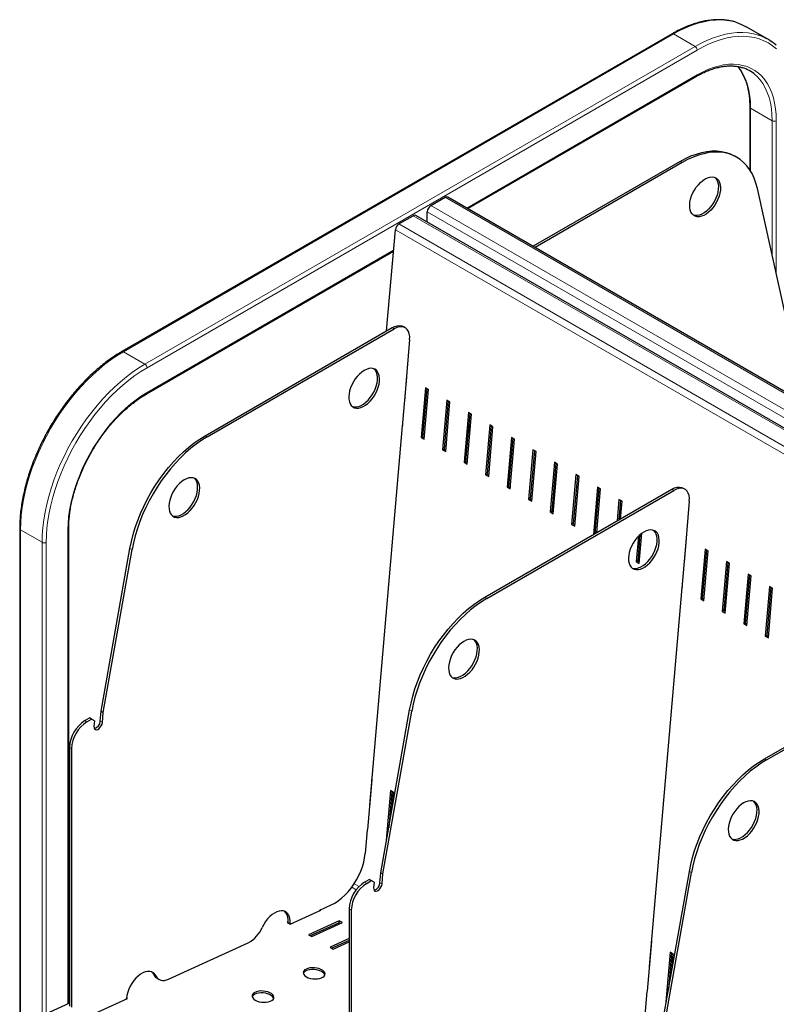
# Model space of a CAD drawing. Units: millimetres. Extents: x 0 to 210, y 0 to 297.
# Drawn here: x 126 to 152, y 138 to 172 of the extents above; entities that cross this region are included whole.
import ezdxf

# ---------------------------------------------------------------- set-up
doc = ezdxf.new("R2010")
doc.units = ezdxf.units.MM

msp = doc.modelspace()

# ---------------------------------------------------------------- linework, layer by layer
at = {"color": 7, "linetype": 'Continuous', "lineweight": 25}
for p, q in [((148.44176, 171.2837), (129.52665, 160.36424)), ((151.73401, 171.09767), (150.99155, 171.52629)), ((141.41179, 165.27985), (149.28421, 169.82451)), ((151.11412, 168.76763), (151.11412, 166.6127)), ((148.71935, 166.89958), (143.66269, 163.98043)), ((148.79007, 166.85876), (143.7334, 163.93961)), ((150.66491, 167.04442), (150.5942, 167.08524)), ((152.36669, 161.51566), (151.37552, 165.96922)), ((140.15196, 165.38266), (140.64158, 165.66531)), ((170.94549, 148.2304), (140.72907, 165.67397)), ((140.02821, 164.80993), (140.02821, 165.16833)), ((139.05317, 164.74834), (139.54279, 165.03099)), ((169.8467, 147.59609), (139.63028, 165.03965)), ((138.62965, 161.07492), (138.9301, 164.54934)), ((130.3691, 158.90505), (138.8662, 163.81031)), ((132.3896, 157.47262), (138.82208, 161.18601)), ((132.46032, 157.4318), (138.89279, 161.14519)), ((139.26776, 161.18232), (139.19705, 161.22314)), ((139.42021, 160.77324), (139.23787, 158.66457)), ((139.17978, 157.77826), (139.32761, 159.48774)), ((139.32761, 159.48774), (139.30993, 159.49794)), ((139.96118, 159.12199), (139.81335, 157.41251)), ((140.00943, 159.09413), (139.8661, 157.43656)), ((139.91942, 157.35128), (140.06724, 159.06075)), ((140.06724, 159.06075), (139.96118, 159.12199)), ((139.26377, 158.74944), (139.24444, 158.74063)), ((139.25719, 158.67338), (139.23787, 158.66457)), ((140.70081, 158.695), (140.55299, 156.98553)), ((140.74907, 158.66715), (140.60573, 157.00958)), ((140.65905, 156.9243), (140.80688, 158.63377)), ((140.80688, 158.63377), (140.70081, 158.695)), ((141.44044, 158.26802), (141.29262, 156.55855)), ((141.4887, 158.24017), (141.34536, 156.5826)), ((141.39869, 156.49732), (141.54651, 158.20679)), ((141.54651, 158.20679), (141.44044, 158.26802)), ((139.16395, 157.80984), (138.03678, 144.7751)), ((139.16211, 157.78847), (139.17978, 157.77826)), ((139.18328, 157.81865), (139.16395, 157.80984)), ((141.4863, 157.51045), (141.45435, 157.84297)), ((142.18008, 157.84104), (142.03225, 156.13157)), ((142.22833, 157.81319), (142.085, 156.15561)), ((142.13832, 156.07034), (142.28614, 157.77981)), ((142.28614, 157.77981), (142.18008, 157.84104)), ((139.8661, 157.43656), (139.81335, 157.41251)), ((139.81335, 157.41251), (139.91942, 157.35128)), ((139.8661, 157.43656), (139.92391, 157.40318)), ((142.91971, 157.41406), (142.77189, 155.70459)), ((142.96797, 157.3862), (142.82463, 155.72863)), ((143.02578, 157.35283), (142.91971, 157.41406)), ((142.87795, 155.64336), (143.02578, 157.35283)), ((140.60573, 157.00958), (140.55299, 156.98553)), ((140.55299, 156.98553), (140.65905, 156.9243)), ((140.60573, 157.00958), (140.66354, 156.9762)), ((143.65935, 156.98708), (143.51152, 155.27761)), ((143.7076, 156.95922), (143.56426, 155.30165)), ((143.61759, 155.21637), (143.76541, 156.92585)), ((143.76541, 156.92585), (143.65935, 156.98708)), ((141.34536, 156.5826), (141.29262, 156.55855)), ((141.29262, 156.55855), (141.39869, 156.49732)), ((141.34536, 156.5826), (141.40317, 156.54922)), ((144.39898, 156.5601), (144.25115, 154.85062)), ((144.44723, 156.53224), (144.3039, 154.87467)), ((144.35722, 154.78939), (144.50505, 156.49887)), ((144.50505, 156.49887), (144.39898, 156.5601)), ((142.085, 156.15561), (142.03225, 156.13157)), ((142.03225, 156.13157), (142.13832, 156.07034)), ((142.085, 156.15561), (142.14281, 156.12224)), ((145.13861, 156.13312), (144.99079, 154.42364)), ((145.18687, 156.10526), (145.04353, 154.44769)), ((145.09685, 154.36241), (145.24468, 156.07188)), ((145.24468, 156.07188), (145.13861, 156.13312)), ((142.82463, 155.72863), (142.77189, 155.70459)), ((142.77189, 155.70459), (142.87795, 155.64336)), ((142.82463, 155.72863), (142.88244, 155.69526)), ((145.87825, 155.70613), (145.73718, 154.07486)), ((145.9265, 155.67828), (145.79051, 154.10565)), ((145.98431, 155.6449), (145.87825, 155.70613)), ((142.00626, 151.92104), (148.43873, 155.63443)), ((142.07697, 151.88022), (148.50944, 155.59361)), ((145.8544, 154.14253), (145.98431, 155.6449)), ((148.88441, 155.63074), (148.8137, 155.67156)), ((143.56426, 155.30165), (143.51152, 155.27761)), ((143.51152, 155.27761), (143.61759, 155.21637)), ((143.56426, 155.30165), (143.62207, 155.26828)), ((146.61788, 155.27915), (146.55454, 154.54671)), ((146.66614, 155.2513), (146.60787, 154.5775)), ((146.72395, 155.21792), (146.61788, 155.27915)), ((146.67176, 154.61438), (146.72395, 155.21792)), ((149.03687, 155.22167), (148.85452, 153.113)), ((144.3039, 154.87467), (144.25115, 154.85062)), ((144.25115, 154.85062), (144.35722, 154.78939)), ((144.3039, 154.87467), (144.36171, 154.8413)), ((145.04353, 154.44769), (144.99079, 154.42364)), ((144.99079, 154.42364), (145.09685, 154.36241)), ((145.04353, 154.44769), (145.10134, 154.41431)), ((126.01182, 154.27638), (126.01182, 126.61052)), ((127.69675, 137.95276), (127.69675, 154.27638)), ((147.28505, 154.01419), (147.20969, 153.1427)), ((147.34023, 154.0664), (147.26243, 153.16674)), ((147.31576, 153.08147), (147.40545, 154.11869)), ((148.79502, 152.2275), (148.94285, 153.93698)), ((148.94285, 153.93698), (148.92658, 153.94637)), ((128.81298, 148.00004), (129.80415, 153.59798)), ((128.88369, 147.95922), (129.87487, 153.55716)), ((149.57642, 153.57123), (149.42859, 151.86175)), ((149.62467, 153.54337), (149.48133, 151.8858)), ((149.53466, 151.80052), (149.68248, 153.51)), ((149.68248, 153.51), (149.57642, 153.57123)), ((147.26243, 153.16674), (147.20969, 153.1427)), ((147.20969, 153.1427), (147.31576, 153.08147)), ((147.26243, 153.16674), (147.32024, 153.13337)), ((148.8723, 153.1211), (148.85452, 153.113)), ((148.87887, 153.19716), (148.8611, 153.18906)), ((150.31605, 153.14425), (150.16822, 151.43477)), ((150.3643, 153.11639), (150.22097, 151.45882)), ((150.27429, 151.37354), (150.42212, 153.08301)), ((150.42212, 153.08301), (150.31605, 153.14425)), ((151.05568, 152.71726), (150.90786, 151.00779)), ((151.10394, 152.68941), (150.9606, 151.03184)), ((151.01392, 150.94656), (151.16175, 152.65603)), ((151.16175, 152.65603), (151.05568, 152.71726)), ((151.79532, 152.29028), (151.64749, 150.58081)), ((151.90138, 152.22905), (151.79532, 152.29028)), ((148.78061, 152.25826), (147.65344, 139.22353)), ((148.77876, 152.23689), (148.79502, 152.2275)), ((148.79838, 152.26637), (148.78061, 152.25826)), ((151.84357, 152.26243), (151.70023, 150.60485)), ((151.75356, 150.51958), (151.90138, 152.22905)), ((149.48133, 151.8858), (149.42859, 151.86175)), ((149.42859, 151.86175), (149.53466, 151.80052)), ((149.48133, 151.8858), (149.53914, 151.85243)), ((150.22097, 151.45882), (150.16822, 151.43477)), ((150.16822, 151.43477), (150.27429, 151.37354)), ((150.22097, 151.45882), (150.27878, 151.42544)), ((150.9606, 151.03184), (150.90786, 151.00779)), ((150.90786, 151.00779), (151.01392, 150.94656)), ((150.9606, 151.03184), (151.01841, 150.99846)), ((151.70023, 150.60485), (151.64749, 150.58081)), ((151.70023, 150.60485), (151.75805, 150.57148)), ((151.64749, 150.58081), (151.75356, 150.51958)), ((151.62291, 146.36947), (158.05538, 150.08286)), ((151.69362, 146.32865), (158.12609, 150.04204)), ((128.78342, 147.65815), (128.81298, 148.00004)), ((128.81298, 148.00004), (128.88369, 147.95922)), ((128.85413, 147.61733), (128.88369, 147.95922)), ((138.42963, 142.44846), (139.42081, 148.04641)), ((138.50035, 142.40764), (139.49152, 148.00559)), ((128.25549, 147.67821), (128.41541, 147.77052)), ((128.3262, 147.63739), (128.48612, 147.7297)), ((128.48612, 147.7297), (128.41541, 147.77052)), ((128.58209, 147.67428), (128.48612, 147.7297)), ((128.58209, 147.67428), (128.5658, 147.48587)), ((127.72516, 146.75965), (127.72516, 137.86575)), ((127.79587, 146.71883), (127.79587, 137.82492)), ((137.9824, 143.93153), (138.13022, 145.641)), ((138.13022, 145.641), (138.11255, 145.65121)), ((138.76379, 145.27525), (138.61597, 143.56578)), ((138.81205, 145.24739), (138.70401, 143.99809)), ((138.86986, 145.21402), (138.76379, 145.27525)), ((138.82265, 144.66815), (138.86986, 145.21402)), ((138.06268, 144.85997), (138.04336, 144.85116)), ((138.05611, 144.78391), (138.03678, 144.7751)), ((138.75387, 144.27969), (138.72702, 144.26419)), ((137.96287, 143.92037), (137.89265, 143.10837)), ((137.96472, 143.94174), (137.9824, 143.93153)), ((138.62848, 143.57148), (138.61597, 143.56578)), ((138.61597, 143.56578), (138.6264, 143.55976)), ((148.04629, 136.89689), (149.03746, 142.49483)), ((137.87215, 142.12663), (138.03206, 142.21895)), ((137.94286, 142.08581), (138.10277, 142.17813)), ((138.10277, 142.17813), (138.03206, 142.21895)), ((138.19875, 142.1227), (138.10277, 142.17813)), ((138.40007, 142.10657), (138.42963, 142.44846)), ((138.42963, 142.44846), (138.50035, 142.40764)), ((138.47078, 142.06575), (138.50035, 142.40764)), ((148.117, 136.85607), (149.10817, 142.45401)), ((138.19875, 142.1227), (138.18245, 141.9343)), ((135.31173, 140.68186), (136.36658, 141.16278)), ((136.32796, 141.14517), (136.32961, 141.16419)), ((136.32961, 141.16419), (136.72694, 141.34534)), ((136.36658, 141.16278), (136.3489, 141.17298)), ((137.34182, 141.20807), (137.34182, 132.31417)), ((137.41253, 141.16725), (137.41253, 132.27335)), ((137.00015, 140.79703), (135.9453, 140.3161)), ((136.9946, 140.73292), (137.00015, 140.79703)), ((137.10621, 140.7358), (137.00015, 140.79703)), ((135.24062, 140.75902), (135.20566, 140.74309)), ((135.20566, 140.74309), (135.31173, 140.68186)), ((135.23921, 140.74012), (135.23786, 140.7245)), ((135.30992, 140.6993), (135.30857, 140.68368)), ((136.9946, 140.73292), (136.0049, 140.2817)), ((136.05136, 140.25487), (137.10621, 140.7358)), ((137.04107, 140.7061), (136.9946, 140.73292)), ((135.9453, 140.3161), (136.05136, 140.25487)), ((137.34182, 140.18861), (136.68493, 139.88912)), ((137.34182, 140.12703), (136.74453, 139.85472)), ((131.12501, 138.79132), (133.86897, 140.04234)), ((136.68493, 139.88912), (136.791, 139.82789)), ((136.791, 139.82789), (137.34182, 140.07902)), ((147.59764, 138.38077), (147.74546, 140.09024)), ((147.72495, 139.85307), (147.70869, 139.86246)), ((147.74546, 140.09024), (147.7292, 140.09963)), ((148.37903, 139.72449), (148.2312, 138.01502)), ((148.42728, 139.69664), (148.31776, 138.43013)), ((148.48509, 139.66326), (148.37903, 139.72449)), ((148.46459, 139.42609), (148.40677, 139.45947)), ((148.4364, 139.10019), (148.48509, 139.66326)), ((147.67121, 139.23163), (147.65344, 139.22353)), ((147.67779, 139.30769), (147.66001, 139.29958)), ((130.73476, 138.82366), (130.80547, 138.78284)), ((128.66618, 137.65203), (129.72102, 138.13296)), ((129.68241, 138.11535), (129.68406, 138.13437)), ((129.72102, 138.13296), (129.6859, 138.15323)), ((147.57952, 138.36879), (147.50931, 137.55679)), ((147.58137, 138.39016), (147.59764, 138.38077)), ((127.72516, 137.96571), (127.02099, 137.64467)), ((148.24541, 138.0215), (148.2312, 138.01502)), ((148.2312, 138.01502), (148.24305, 138.00818))]:
    msp.add_line(p, q, dxfattribs=at)
at = {"color": 8, "linetype": 'Continuous', "lineweight": 18}
for p, q in [((129.57665, 160.35929), (148.49175, 171.27874)), ((148.49175, 171.27874), (149.23422, 170.85013)), ((130.31911, 159.93067), (149.23422, 170.85013)), ((130.38982, 159.8082), (149.30493, 170.72766)), ((141.38249, 165.29676), (149.30493, 169.87029)), ((151.88587, 168.29819), (151.1434, 168.72681)), ((151.1434, 168.72681), (151.1434, 166.5663)), ((151.88587, 168.29819), (151.88587, 163.6761)), ((152.02729, 168.29819), (152.02729, 163.04067)), ((148.79007, 166.85876), (148.71935, 166.89958)), ((170.89424, 148.20082), (140.64158, 165.66531)), ((170.15711, 147.77529), (140.02821, 165.16833)), ((140.15196, 165.38266), (170.40462, 147.91817)), ((169.79545, 147.5665), (139.54279, 165.03099)), ((169.07193, 147.14883), (138.9301, 164.54934)), ((139.05317, 164.74834), (169.30583, 147.28385)), ((130.38982, 158.95083), (138.86927, 163.84591)), ((138.89279, 161.14519), (138.82208, 161.18601)), ((129.57665, 160.35929), (130.31911, 159.93067)), ((132.3896, 157.47262), (132.46032, 157.4318)), ((148.50944, 155.59361), (148.43873, 155.63443)), ((126.04111, 154.23556), (126.78358, 153.80695)), ((126.04111, 154.23556), (126.04111, 126.59362)), ((127.66746, 154.23556), (127.66746, 137.93941)), ((126.78358, 153.80695), (126.78358, 126.165)), ((126.925, 153.80695), (126.925, 137.55826)), ((129.87487, 153.55716), (129.80415, 153.59798)), ((142.00626, 151.92104), (142.07697, 151.88022)), ((139.49152, 148.00559), (139.42081, 148.04641)), ((128.25549, 147.67821), (128.3262, 147.63739)), ((128.78342, 147.65815), (128.85413, 147.61733)), ((127.79587, 146.71883), (127.72516, 146.75965)), ((151.62291, 146.36947), (151.69362, 146.32865)), ((138.72279, 144.21526), (138.7447, 144.22791)), ((149.10817, 142.45401), (149.03746, 142.49483)), ((137.43181, 141.95564), (137.58704, 141.86602)), ((137.68041, 141.97452), (137.5123, 142.07157)), ((137.87215, 142.12663), (137.94286, 142.08581)), ((138.40007, 142.10657), (138.47078, 142.06575)), ((137.41253, 141.16725), (137.34182, 141.20807)), ((135.23921, 140.74012), (135.30992, 140.6993)), ((147.70486, 139.81818), (147.72112, 139.80879)), ((148.40294, 139.41518), (148.46076, 139.38181)), ((130.62525, 138.94442), (130.69596, 138.9036)), ((148.31889, 138.44318), (148.31996, 138.44256)), ((148.33738, 138.65703), (148.35603, 138.64627))]:
    msp.add_line(p, q, dxfattribs=at)
at = {"color": 8, "linetype": 'Continuous', "lineweight": 18, "flags": 128}
for points in [[(148.49175, 171.27874), (148.70522, 171.39453), (148.91792, 171.495), (149.12905, 171.57977), (149.33786, 171.64856), (149.54359, 171.70109), (149.74547, 171.73719), (149.94278, 171.75672), (150.1348, 171.75961), (150.32082, 171.74584), (150.50017, 171.71547), (150.67218, 171.66862), (150.67243, 171.66853)], [(149.23422, 170.85013), (149.44769, 170.96592), (149.66038, 171.06638), (149.87151, 171.15116), (150.08033, 171.21994), (150.28605, 171.27248), (150.48793, 171.30858), (150.68524, 171.32811), (150.87726, 171.33099), (151.06328, 171.31723), (151.24263, 171.28686), (151.41465, 171.24), (151.41489, 171.23992)], [(149.30493, 170.72766), (149.51413, 170.84113), (149.72256, 170.93958), (149.92948, 171.02266), (150.13411, 171.09007), (150.33572, 171.14156), (150.53357, 171.17693), (150.72693, 171.19607), (150.91511, 171.1989), (151.09741, 171.18541), (151.27317, 171.15565), (151.44175, 171.10973), (151.60253, 171.04781), (151.75493, 170.97013), (151.89838, 170.87696), (152.03238, 170.76865)], [(149.30493, 169.87029), (149.49071, 169.97021), (149.67562, 170.05501), (149.85881, 170.12428), (150.03941, 170.17772), (150.21659, 170.21507), (150.38952, 170.23615), (150.55739, 170.24087), (150.71942, 170.2292), (150.87486, 170.2012), (151.02298, 170.15701), (151.16308, 170.09681), (151.29453, 170.02091), (151.41669, 169.92964), (151.52901, 169.82345), (151.63097, 169.70281), (151.72207, 169.56829), (151.80191, 169.42053), (151.8701, 169.26021), (151.92634, 169.08807), (151.97035, 168.90492), (152.00193, 168.71162), (152.02094, 168.50906), (152.02729, 168.29819)], [(150.70135, 170.16441), (150.72246, 170.13926), (150.81905, 170.00704), (150.90378, 169.86049), (150.97622, 169.70036), (151.03599, 169.52747), (151.08281, 169.34271), (151.11641, 169.147), (151.13665, 168.94135), (151.1434, 168.72681)], [(151.30378, 169.87647), (151.35697, 169.82787), (151.46493, 169.71065), (151.56151, 169.57842), (151.64624, 169.43187), (151.71868, 169.27175), (151.77846, 169.09886), (151.82527, 168.91409), (151.85888, 168.71838), (151.87911, 168.51273), (151.88587, 168.29819)], [(126.04111, 154.23556), (126.04756, 154.48579), (126.06689, 154.74256), (126.09903, 155.00492), (126.14385, 155.27193), (126.2012, 155.5426), (126.27087, 155.81594), (126.35259, 156.09097), (126.44609, 156.36668), (126.551, 156.64205), (126.66696, 156.9161), (126.79353, 157.18781), (126.93026, 157.45619), (127.07665, 157.72027), (127.23215, 157.97908), (127.39622, 158.23169), (127.56823, 158.47715), (127.74758, 158.71459), (127.9336, 158.94313), (128.12562, 159.16194), (128.32293, 159.37022), (128.52482, 159.56722), (128.73054, 159.7522), (128.93935, 159.92451), (129.15049, 160.0835), (129.36318, 160.22861), (129.57665, 160.35929)], [(126.78358, 153.80695), (126.79003, 154.05718), (126.80935, 154.31395), (126.84149, 154.57631), (126.88631, 154.84331), (126.94366, 155.11398), (127.01333, 155.38733), (127.09506, 155.66236), (127.18855, 155.93806), (127.29347, 156.21344), (127.40942, 156.48748), (127.536, 156.75919), (127.67272, 157.02758), (127.81911, 157.29166), (127.97462, 157.55047), (128.13868, 157.80307), (128.3107, 158.04854), (128.49004, 158.28597), (128.67606, 158.51452), (128.86808, 158.73333), (129.06539, 158.94161), (129.26728, 159.1386), (129.473, 159.32359), (129.68181, 159.49589), (129.89295, 159.65489), (130.10564, 159.79999), (130.31911, 159.93067)], [(126.925, 153.80695), (126.93132, 154.05217), (126.95026, 154.30381), (126.98175, 154.56092), (127.02568, 154.82259), (127.08188, 155.08784), (127.15015, 155.35572), (127.23025, 155.62525), (127.32187, 155.89544), (127.42469, 156.16531), (127.53833, 156.43387), (127.66237, 156.70015), (127.79636, 156.96316), (127.93982, 157.22196), (128.09222, 157.4756), (128.253, 157.72315), (128.42158, 157.96371), (128.59734, 158.19639), (128.77964, 158.42036), (128.96781, 158.6348), (129.16118, 158.83891), (129.35903, 159.03197), (129.56063, 159.21326), (129.76527, 159.38211), (129.97218, 159.53793), (130.18062, 159.68013), (130.38982, 159.8082)], [(127.66746, 154.23556), (127.67381, 154.45376), (127.69282, 154.67827), (127.7244, 154.90804), (127.76841, 155.142), (127.82465, 155.37906), (127.89284, 155.61812), (127.97268, 155.85806), (128.06378, 156.09776), (128.16573, 156.33611), (128.27805, 156.57199), (128.40022, 156.80431), (128.53166, 157.03197), (128.67177, 157.25393), (128.81989, 157.46914), (128.97533, 157.6766), (129.13736, 157.87534), (129.30523, 158.06445), (129.47816, 158.24302), (129.65534, 158.41024), (129.83594, 158.56533), (130.01913, 158.70755), (130.20404, 158.83625), (130.38982, 158.95083)]]:
    msp.add_lwpolyline(points, dxfattribs=at)
at = {"color": 7, "linetype": 'Continuous', "lineweight": 25, "flags": 128}
for points in [[(150.67243, 171.66853), (150.83625, 171.60544), (150.99155, 171.52629)], [(148.71935, 166.89958), (148.90717, 167.00032), (149.09404, 167.08516), (149.27903, 167.15369), (149.4612, 167.20557), (149.63965, 167.24053), (149.81348, 167.25839), (149.98181, 167.25907), (150.1438, 167.24257), (150.29864, 167.20896), (150.44554, 167.15842), (150.58377, 167.09119), (150.5942, 167.08524)], [(151.37552, 165.96922), (151.32732, 166.15116), (151.26637, 166.32126), (151.19299, 166.47869), (151.10754, 166.62264), (151.01045, 166.7524), (150.9022, 166.86732), (150.78335, 166.96681), (150.65448, 167.05037), (150.51625, 167.1176), (150.36935, 167.16814), (150.21451, 167.20175), (150.05252, 167.21825), (149.88419, 167.21757), (149.71036, 167.19971), (149.53191, 167.16475), (149.34974, 167.11287), (149.16475, 167.04434), (148.97788, 166.9595), (148.79007, 166.85876)], [(149.05083, 165.3122), (149.04855, 165.40461), (149.05868, 165.50348), (149.081, 165.60651), (149.11497, 165.71128), (149.15979, 165.81533), (149.21443, 165.91623), (149.27759, 166.0116), (149.3478, 166.09922), (149.42342, 166.17703), (149.50266, 166.24321), (149.58367, 166.29619), (149.66456, 166.33476), (149.74342, 166.35799), (149.81842, 166.36535), (149.88778, 166.35666), (149.94989, 166.33212), (150.00328, 166.29232), (150.04672, 166.23818), (150.07917, 166.17097), (150.09989, 166.09227), (150.10838, 166.00393), (150.10444, 165.90801), (150.08817, 165.80676), (150.05994, 165.70255), (150.02043, 165.59784), (149.97055, 165.49506), (149.91148, 165.39664), (149.84459, 165.30487), (149.77147, 165.22192), (149.69381, 165.14971), (149.61345, 165.08995), (149.53226, 165.04404), (149.45215, 165.01305), (149.37499, 164.99771), (149.3026, 164.99838), (149.23667, 165.01505), (149.17875, 165.04731), (149.13019, 165.09442), (149.09214, 165.15527), (149.06547, 165.22844), (149.05083, 165.3122)], [(149.9162, 166.34775), (149.93257, 166.33314), (149.97601, 166.279), (150.00846, 166.21179), (150.02918, 166.13309), (150.03767, 166.04475), (150.03373, 165.94883), (150.01745, 165.84758), (149.98923, 165.74337), (149.94972, 165.63866), (149.89984, 165.53588), (149.84076, 165.43746), (149.77388, 165.34569), (149.70075, 165.26274), (149.6231, 165.19053), (149.54274, 165.13077), (149.46155, 165.08486), (149.38144, 165.05387), (149.30428, 165.03853), (149.23189, 165.0392), (149.1696, 165.05446)], [(138.82208, 161.18601), (138.91052, 161.22849), (138.99649, 161.25263), (139.07757, 161.25775), (139.15149, 161.24371), (139.19705, 161.22314)], [(139.42021, 160.77324), (139.42207, 160.87678), (139.40911, 160.97069), (139.38168, 161.05233), (139.34056, 161.11942), (139.2869, 161.17008), (139.2222, 161.20289), (139.14828, 161.21693), (139.0672, 161.21181), (138.98123, 161.18767), (138.89279, 161.14519)], [(138.38459, 159.3429), (138.38687, 159.43794), (138.37674, 159.52511), (138.35442, 159.60238), (138.32045, 159.66793), (138.27563, 159.72022), (138.22099, 159.75803), (138.15783, 159.78048), (138.08761, 159.78704), (138.012, 159.77755), (137.93276, 159.75223), (137.85175, 159.71168), (137.77086, 159.65686), (137.692, 159.58904), (137.617, 159.50981), (137.54764, 159.42103), (137.48553, 159.32479), (137.43213, 159.22333), (137.3887, 159.11904), (137.35624, 159.01437), (137.33553, 158.91175), (137.32704, 158.81361), (137.33098, 158.72223), (137.34725, 158.63977), (137.37548, 158.56815), (137.41499, 158.50906), (137.46487, 158.46387), (137.52394, 158.43365), (137.59083, 158.41911), (137.66395, 158.42058), (137.74161, 158.43804), (137.82197, 158.47106), (137.90316, 158.51889), (137.98327, 158.5804), (138.06043, 158.65414), (138.13282, 158.73839), (138.19875, 158.83117), (138.25667, 158.93031), (138.30523, 159.03348), (138.34328, 159.13827), (138.36995, 159.24223), (138.38459, 159.3429)], [(138.31388, 159.38372), (138.31616, 159.47876), (138.30602, 159.56593), (138.28371, 159.6432), (138.24974, 159.70875), (138.20491, 159.76104), (138.19511, 159.76949)], [(137.44851, 158.4762), (137.45323, 158.47447), (137.52012, 158.45993), (137.59324, 158.4614), (137.6709, 158.47886), (137.75126, 158.51189), (137.83245, 158.55971), (137.91256, 158.62122), (137.98971, 158.69496), (138.06211, 158.77921), (138.12803, 158.87199), (138.18596, 158.97113), (138.23452, 159.0743), (138.27257, 159.17909), (138.29924, 159.28305), (138.31388, 159.38372)], [(129.80415, 153.59798), (129.85235, 153.83556), (129.9133, 154.07603), (129.98668, 154.31819), (130.07213, 154.5608), (130.16922, 154.80266), (130.27747, 155.04255), (130.39632, 155.27927), (130.52519, 155.51162), (130.66342, 155.73844), (130.81032, 155.9586), (130.96516, 156.17097), (131.12715, 156.37451), (131.29548, 156.56818), (131.46931, 156.75101), (131.64776, 156.92209), (131.82993, 157.08055), (132.01492, 157.2256), (132.20179, 157.35651), (132.3896, 157.47262)], [(132.46032, 157.4318), (132.2725, 157.31569), (132.08563, 157.18478), (131.90064, 157.03973), (131.71847, 156.88127), (131.54002, 156.71019), (131.36619, 156.52736), (131.19786, 156.33369), (131.03587, 156.13015), (130.88103, 155.91778), (130.73413, 155.69762), (130.5959, 155.4708), (130.46703, 155.23845), (130.34818, 155.00173), (130.23993, 154.76184), (130.14284, 154.51998), (130.05739, 154.27736), (129.98401, 154.03521), (129.92306, 153.79474), (129.87487, 153.55716)], [(132.19955, 155.58417), (132.20183, 155.67921), (132.1917, 155.76638), (132.16938, 155.84365), (132.13542, 155.9092), (132.09059, 155.96149), (132.03595, 155.9993), (131.97279, 156.02175), (131.90258, 156.02831), (131.82696, 156.01882), (131.74772, 155.9935), (131.66671, 155.95295), (131.58582, 155.89813), (131.50696, 155.8303), (131.43197, 155.75108), (131.3626, 155.6623), (131.30049, 155.56606), (131.2471, 155.4646), (131.20366, 155.36031), (131.17121, 155.25564), (131.15049, 155.15302), (131.14201, 155.05488), (131.14594, 154.9635), (131.16222, 154.88104), (131.19044, 154.80942), (131.22995, 154.75033), (131.27983, 154.70514), (131.33891, 154.67492), (131.40579, 154.66038), (131.47892, 154.66185), (131.55657, 154.67931), (131.63693, 154.71233), (131.71812, 154.76016), (131.79823, 154.82166), (131.87539, 154.89541), (131.94778, 154.97966), (132.01371, 155.07244), (132.07163, 155.17158), (132.12019, 155.27475), (132.15825, 155.37954), (132.18491, 155.48349), (132.19955, 155.58417)], [(132.12884, 155.62499), (132.13112, 155.72003), (132.12099, 155.8072), (132.09867, 155.88447), (132.0647, 155.95002), (132.01988, 156.00231), (132.01007, 156.01076)], [(148.43873, 155.63443), (148.52717, 155.67691), (148.61314, 155.70105), (148.69422, 155.70617), (148.76814, 155.69213), (148.8137, 155.67156)], [(131.26347, 154.71747), (131.2682, 154.71574), (131.33508, 154.7012), (131.4082, 154.70267), (131.48586, 154.72013), (131.56622, 154.75316), (131.64741, 154.80098), (131.72752, 154.86249), (131.80468, 154.93623), (131.87707, 155.02048), (131.943, 155.11326), (132.00092, 155.2124), (132.04948, 155.31557), (132.08754, 155.42036), (132.1142, 155.52431), (132.12884, 155.62499)], [(149.03687, 155.22167), (149.03872, 155.32521), (149.02576, 155.41911), (148.99833, 155.50075), (148.95721, 155.56784), (148.90355, 155.6185), (148.83885, 155.65131), (148.76493, 155.66535), (148.68385, 155.66023), (148.59788, 155.63609), (148.50944, 155.59361)], [(148.00124, 153.79132), (148.00352, 153.88636), (147.99339, 153.97354), (147.97107, 154.0508), (147.93711, 154.11635), (147.89228, 154.16865), (147.83764, 154.20646), (147.77448, 154.22891), (147.70427, 154.23546), (147.62865, 154.22597), (147.54941, 154.20065), (147.4684, 154.16011), (147.38751, 154.10528), (147.30865, 154.03746), (147.23366, 153.95823), (147.16429, 153.86946), (147.10218, 153.77321), (147.04879, 153.67176), (147.00535, 153.56747), (146.9729, 153.46279), (146.95218, 153.36018), (146.9437, 153.26203), (146.94763, 153.17066), (146.96391, 153.0882), (146.99213, 153.01658), (147.03164, 152.95748), (147.08152, 152.9123), (147.1406, 152.88208), (147.20748, 152.86753), (147.28061, 152.86901), (147.35826, 152.88646), (147.43862, 152.91949), (147.51981, 152.96732), (147.59992, 153.02882), (147.67708, 153.10256), (147.74947, 153.18681), (147.8154, 153.27959), (147.87332, 153.37873), (147.92188, 153.48191), (147.95994, 153.5867), (147.9866, 153.69065), (148.00124, 153.79132)], [(147.93053, 153.83214), (147.93281, 153.92718), (147.92268, 154.01436), (147.90036, 154.09162), (147.8664, 154.15717), (147.82157, 154.20947), (147.81176, 154.21792)], [(147.06516, 152.92463), (147.06989, 152.9229), (147.13677, 152.90836), (147.2099, 152.90983), (147.28755, 152.92728), (147.36791, 152.96031), (147.4491, 153.00814), (147.52921, 153.06964), (147.60637, 153.14338), (147.67876, 153.22763), (147.74469, 153.32041), (147.80261, 153.41955), (147.85117, 153.52273), (147.88923, 153.62752), (147.91589, 153.73147), (147.93053, 153.83214)], [(139.42081, 148.04641), (139.46901, 148.28399), (139.52995, 148.52446), (139.60333, 148.76661), (139.68878, 149.00922), (139.78587, 149.25108), (139.89412, 149.49098), (140.01297, 149.72769), (140.14184, 149.96005), (140.28007, 150.18687), (140.42698, 150.40702), (140.58181, 150.6194), (140.7438, 150.82293), (140.91213, 151.0166), (141.08596, 151.19944), (141.26441, 151.37051), (141.44659, 151.52897), (141.63157, 151.67402), (141.81844, 151.80493), (142.00626, 151.92104)], [(142.07697, 151.88022), (141.88915, 151.76411), (141.70228, 151.6332), (141.5173, 151.48815), (141.33512, 151.32969), (141.15667, 151.15862), (140.98284, 150.97578), (140.81451, 150.78211), (140.65252, 150.57858), (140.49769, 150.3662), (140.35078, 150.14605), (140.21255, 149.91923), (140.08368, 149.68687), (139.96483, 149.45016), (139.85658, 149.21026), (139.75949, 148.9684), (139.67404, 148.72579), (139.60066, 148.48364), (139.53972, 148.24317), (139.49152, 148.00559)], [(141.8162, 150.03259), (141.81848, 150.12763), (141.80835, 150.2148), (141.78604, 150.29207), (141.75207, 150.35762), (141.70724, 150.40992), (141.6526, 150.44773), (141.58944, 150.47018), (141.51923, 150.47673), (141.44362, 150.46724), (141.36437, 150.44192), (141.28336, 150.40138), (141.20247, 150.34655), (141.12361, 150.27873), (141.04862, 150.1995), (140.97925, 150.11072), (140.91715, 150.01448), (140.86375, 149.91303), (140.82031, 149.80874), (140.78786, 149.70406), (140.76714, 149.60145), (140.75866, 149.5033), (140.7626, 149.41193), (140.77887, 149.32947), (140.80709, 149.25785), (140.84661, 149.19875), (140.89648, 149.15357), (140.95556, 149.12335), (141.02244, 149.1088), (141.09557, 149.11028), (141.17322, 149.12773), (141.25359, 149.16076), (141.33478, 149.20859), (141.41489, 149.27009), (141.49204, 149.34383), (141.56443, 149.42808), (141.63036, 149.52086), (141.68828, 149.62), (141.73684, 149.72318), (141.7749, 149.82797), (141.80156, 149.93192), (141.8162, 150.03259)], [(141.74549, 150.07341), (141.74777, 150.16845), (141.73764, 150.25562), (141.71533, 150.33289), (141.68136, 150.39844), (141.63653, 150.45074), (141.62672, 150.45918)], [(140.88012, 149.1659), (140.88485, 149.16417), (140.95173, 149.14962), (141.02486, 149.1511), (141.10251, 149.16855), (141.18288, 149.20158), (141.26407, 149.24941), (141.34418, 149.31091), (141.42133, 149.38465), (141.49372, 149.4689), (141.55965, 149.56168), (141.61757, 149.66082), (141.66613, 149.764), (141.70419, 149.86879), (141.73085, 149.97274), (141.74549, 150.07341)], [(128.5658, 147.48587), (128.56818, 147.43494), (128.58443, 147.39543), (128.61297, 147.37121), (128.65101, 147.36464), (128.69481, 147.37638), (128.7401, 147.40526), (128.78244, 147.44847), (128.81769, 147.50178), (128.84239, 147.55996), (128.85413, 147.61733)], [(149.03746, 142.49483), (149.08566, 142.73241), (149.1466, 142.97288), (149.21998, 143.21503), (149.30543, 143.45765), (149.40253, 143.69951), (149.51077, 143.9394), (149.62963, 144.17612), (149.75849, 144.40847), (149.89673, 144.63529), (150.04363, 144.85545), (150.19846, 145.06782), (150.36045, 145.27136), (150.52878, 145.46503), (150.70261, 145.64786), (150.88106, 145.81894), (151.06324, 145.9774), (151.24823, 146.12245), (151.4351, 146.25336), (151.62291, 146.36947)], [(151.69362, 146.32865), (151.50581, 146.21254), (151.31894, 146.08163), (151.13395, 145.93658), (150.95177, 145.77812), (150.77332, 145.60704), (150.5995, 145.42421), (150.43116, 145.23054), (150.26917, 145.027), (150.11434, 144.81463), (149.96744, 144.59447), (149.8292, 144.36765), (149.70034, 144.1353), (149.58148, 143.89858), (149.47324, 143.65869), (149.37614, 143.41683), (149.29069, 143.17421), (149.21731, 142.93206), (149.15637, 142.69159), (149.10817, 142.45401)], [(151.43286, 144.48102), (151.43514, 144.57606), (151.425, 144.66323), (151.40269, 144.7405), (151.36872, 144.80605), (151.32389, 144.85834), (151.26926, 144.89615), (151.20609, 144.9186), (151.13588, 144.92516), (151.06027, 144.91567), (150.98103, 144.89035), (150.90001, 144.8498), (150.81913, 144.79498), (150.74026, 144.72715), (150.66527, 144.64792), (150.59591, 144.55915), (150.5338, 144.46291), (150.4804, 144.36145), (150.43697, 144.25716), (150.40451, 144.15249), (150.3838, 144.04987), (150.37531, 143.95173), (150.37925, 143.86035), (150.39552, 143.77789), (150.42374, 143.70627), (150.46326, 143.64718), (150.51314, 143.60199), (150.57221, 143.57177), (150.63909, 143.55723), (150.71222, 143.5587), (150.78988, 143.57616), (150.87024, 143.60918), (150.95143, 143.65701), (151.03154, 143.71851), (151.10869, 143.79226), (151.18108, 143.87651), (151.24701, 143.96929), (151.30493, 144.06843), (151.35349, 144.1716), (151.39155, 144.27639), (151.41821, 144.38034), (151.43286, 144.48102)], [(151.36215, 144.52184), (151.36443, 144.61688), (151.35429, 144.70405), (151.33198, 144.78132), (151.29801, 144.84687), (151.25318, 144.89916), (151.24338, 144.90761)], [(150.49678, 143.61432), (150.5015, 143.61259), (150.56838, 143.59805), (150.64151, 143.59952), (150.71917, 143.61698), (150.79953, 143.65), (150.88072, 143.69783), (150.96083, 143.75933), (151.03798, 143.83308), (151.11037, 143.91733), (151.1763, 144.01011), (151.23422, 144.10925), (151.28278, 144.21242), (151.32084, 144.31721), (151.3475, 144.42116), (151.36215, 144.52184)], [(136.72694, 141.34534), (136.84574, 141.40724), (136.96444, 141.4845), (137.08155, 141.57612), (137.1956, 141.68097), (137.30514, 141.79772), (137.40881, 141.9249), (137.5053, 142.06092), (137.59339, 142.20406), (137.67199, 142.35253), (137.74009, 142.50446), (137.79684, 142.65793), (137.84154, 142.81101), (137.87361, 142.96179), (137.89265, 143.10837)], [(138.18245, 141.9343), (138.18483, 141.88337), (138.20108, 141.84386), (138.22962, 141.81963), (138.26766, 141.81307), (138.31147, 141.8248), (138.35676, 141.85369), (138.3991, 141.8969), (138.43434, 141.95021), (138.45904, 142.00839), (138.47078, 142.06575)], [(135.30992, 140.6993), (135.31218, 140.79478), (135.30191, 140.88232), (135.27934, 140.95983), (135.24501, 141.02548), (135.19973, 141.07772), (135.14458, 141.11531), (135.08086, 141.13737), (135.01007, 141.14336), (134.9339, 141.13316), (134.85415, 141.10699), (134.7727, 141.06548), (134.69148, 141.00961), (134.61241, 140.9407), (134.53738, 140.86039), (134.46814, 140.77058), (134.40634, 140.67338), (134.35345, 140.57111)], [(135.23921, 140.74012), (135.24147, 140.8356), (135.2312, 140.92314), (135.20863, 141.00065), (135.1743, 141.0663), (135.12902, 141.11854), (135.12044, 141.12589)], [(135.87234, 138.87317), (135.93551, 138.84307), (136.00805, 138.82001), (136.08658, 138.80505), (136.16743, 138.79889), (136.2468, 138.80184), (136.321, 138.81374), (136.38655, 138.83404), (136.44039, 138.86179), (136.47999, 138.8957), (136.50352, 138.93417), (136.50986, 138.97542), (136.49872, 139.0175), (136.47063, 139.05846), (136.42689, 139.09638), (136.36955, 139.12948), (136.30129, 139.15622), (136.22531, 139.17534), (136.14515, 139.18596), (136.06457, 139.18757), (135.98733, 139.18011), (135.91704, 139.16391), (135.857, 139.13974), (135.81, 139.10873), (135.77825, 139.07233), (135.76323, 139.03223), (135.76564, 138.99032), (135.78537, 138.94856), (135.8215, 138.90889), (135.87234, 138.87317)], [(136.50164, 138.92949), (136.49318, 138.9534), (136.46508, 138.99435), (136.42134, 139.03227), (136.364, 139.06537), (136.29575, 139.09211), (136.21976, 139.11123), (136.13961, 139.12185), (136.05903, 139.12347), (135.98179, 139.116), (135.9115, 139.09981), (135.85145, 139.07564), (135.80446, 139.04463), (135.77271, 139.00822), (135.76492, 138.9932)], [(130.69596, 138.9036), (130.65714, 138.96406), (130.60777, 139.01057), (130.54902, 139.04203), (130.48228, 139.05771), (130.40914, 139.05722), (130.33131, 139.04057), (130.25065, 139.00817), (130.16906, 138.96078), (130.08847, 138.89952), (130.0108, 138.82584), (129.93787, 138.74149), (129.87143, 138.64846), (129.81303, 138.54895), (129.76406, 138.44532), (129.72568, 138.34002), (129.6988, 138.23554), (129.68406, 138.13437)], [(130.62525, 138.94442), (130.58643, 139.00488), (130.54942, 139.04188)], [(130.69596, 138.9036), (130.72826, 138.85135), (130.7683, 138.80905), (130.81539, 138.77741), (130.86872, 138.75698), (130.92739, 138.7481), (130.99039, 138.75093), (131.05664, 138.76542), (131.12501, 138.79132)], [(134.11426, 138.07163), (134.17742, 138.04153), (134.24997, 138.01847), (134.3285, 138.00351), (134.40934, 137.99735), (134.48872, 138.0003), (134.56292, 138.0122), (134.62847, 138.0325), (134.6823, 138.06025), (134.72191, 138.09416), (134.74543, 138.13263), (134.75178, 138.17388), (134.74064, 138.21596), (134.71254, 138.25692), (134.6688, 138.29484), (134.61147, 138.32794), (134.54321, 138.35468), (134.46723, 138.3738), (134.38707, 138.38442), (134.30649, 138.38603), (134.22925, 138.37857), (134.15896, 138.36237), (134.09891, 138.3382), (134.05192, 138.30719), (134.02017, 138.27079), (134.00515, 138.23069), (134.00756, 138.18878), (134.02729, 138.14702), (134.06342, 138.10735), (134.11426, 138.07163)], [(134.74356, 138.12795), (134.7351, 138.15186), (134.707, 138.19281), (134.66326, 138.23073), (134.60592, 138.26383), (134.53766, 138.29057), (134.46168, 138.30969), (134.38153, 138.32031), (134.30094, 138.32193), (134.2237, 138.31446), (134.15342, 138.29827), (134.09337, 138.2741), (134.04637, 138.24309), (134.01462, 138.20668), (134.00684, 138.19166)]]:
    msp.add_lwpolyline(points, dxfattribs=at)
at = {"color": 8, "linetype": 'Continuous', "lineweight": 18}
for centre, radius, start, end in [((148.46246, 171.23786), 0.05029, 54.378215, 114.310844), ((149.15141, 170.72067), 0.15368, 2.60544, 57.395053), ((149.25736, 169.86423), 0.04796, 304.058172, 7.251739), ((151.16418, 168.77264), 0.05032, 185.789146, 245.618686), ((151.95658, 168.43467), 0.1537, 242.609977, 297.390023), ((129.54735, 160.31839), 0.0503, 54.381559, 114.290174), ((130.2363, 159.80121), 0.15368, 2.60544, 57.395053), ((130.34225, 158.94478), 0.04795, 303.994622, 7.247426), ((126.06187, 154.28138), 0.0503, 185.710414, 245.623394), ((127.64739, 154.28088), 0.04956, 293.888063, 354.810953), ((126.85429, 153.94343), 0.15371, 242.610797, 297.389203)]:
    msp.add_arc(centre, radius, start, end, dxfattribs=at)
at = {"color": 7, "linetype": 'Continuous', "lineweight": 25}
for centre, radius, start, end in [((150.89142, 169.6381), 1.68518, 48.048897, 71.902735), ((150.47872, 168.92333), 1.26064, 49.119648, 72.099112), ((140.69248, 165.59733), 0.08493, 64.481102, 126.827444), ((140.29688, 165.1561), 0.26894, 122.6057, 177.394151), ((139.59405, 164.95944), 0.08801, 65.68881, 125.619736), ((139.20083, 164.51947), 0.27237, 122.828983, 173.7044), ((128.86836, 146.712), 1.14419, 122.386832, 177.613102), ((128.93907, 146.67118), 1.14419, 122.386832, 177.613102), ((128.50895, 147.67122), 0.27478, 284.642222, 357.272809), ((138.48501, 141.16042), 1.14419, 122.386832, 177.613102), ((138.55572, 141.1196), 1.14419, 122.386832, 177.613102), ((138.1256, 142.11964), 0.27478, 284.642222, 357.272809), ((133.36079, 140.99429), 1.0791, 298.094728, 336.911272), ((130.87708, 139.06275), 0.27824, 205.167572, 239.237227)]:
    msp.add_arc(centre, radius, start, end, dxfattribs=at)
for points, knots in [([(150.65921, 171.67252), (150.64133, 171.67888), (150.57091, 171.70393), (150.44113, 171.73309), (150.27045, 171.75975), (150.09365, 171.77098), (149.91185, 171.76795), (149.72543, 171.7503), (149.53506, 171.71814), (149.34134, 171.67152), (149.14494, 171.61059), (148.9465, 171.53562), (148.7467, 171.44664), (148.57821, 171.36106), (148.47656, 171.30343), (148.44176, 171.2837)], [0, 0, 0, 0, 0.02835331, 0.11168257, 0.19519701, 0.27894235, 0.36293631, 0.44717128, 0.53162131, 0.61624849, 0.70101213, 0.78587388, 0.8707991, 0.95576069, 1, 1, 1, 1]), ([(149.28421, 169.82451), (149.31393, 169.84131), (149.40023, 169.89012), (149.54259, 169.96104), (149.7102, 170.03262), (149.87552, 170.09046), (150.03785, 170.13459), (150.19656, 170.16487), (150.35101, 170.1812), (150.50073, 170.18371), (150.64493, 170.17182), (150.77139, 170.15), (150.84649, 170.12603), (150.87811, 170.11594)], [0, 0, 0, 0, 0.05099763, 0.14810637, 0.24520257, 0.34230314, 0.43944577, 0.53668713, 0.63410116, 0.7317825, 0.8298356, 0.92836094, 1, 1, 1, 1]), ([(150.69811, 170.15987), (150.7067, 170.15023), (150.74655, 170.10547), (150.80865, 170.01295), (150.88357, 169.88267), (150.94786, 169.74029), (151.00217, 169.58762), (151.04606, 169.42492), (151.07947, 169.25292), (151.10204, 169.07215), (151.11271, 168.90948), (151.11374, 168.80603), (151.11412, 168.76763)], [0, 0, 0, 0, 0.03138473, 0.14568549, 0.25937728, 0.3725254, 0.48523857, 0.59763624, 0.70982241, 0.82188315, 0.93388262, 1, 1, 1, 1]), ([(129.52665, 160.36424), (129.49142, 160.34353), (129.38938, 160.28356), (129.22091, 160.17453), (129.02215, 160.03344), (128.82523, 159.88032), (128.63075, 159.7159), (128.43933, 159.54064), (128.25154, 159.35512), (128.06796, 159.15994), (127.88916, 158.95571), (127.71569, 158.74307), (127.54808, 158.5227), (127.38685, 158.29529), (127.2325, 158.06155), (127.08552, 157.82222), (126.94634, 157.57804), (126.81542, 157.32977), (126.69317, 157.0782), (126.57997, 156.82411), (126.47617, 156.56828), (126.38211, 156.31152), (126.29808, 156.05462), (126.22437, 155.79838), (126.16122, 155.54359), (126.10883, 155.29104), (126.0674, 155.04151), (126.03704, 154.79577), (126.01832, 154.55889), (126.01223, 154.38676), (126.01189, 154.29493), (126.01182, 154.27638)], [0, 0, 0, 0, 0.0190481, 0.05517572, 0.09129802, 0.1274124, 0.16351741, 0.19961273, 0.23569862, 0.2717757, 0.30784471, 0.34390667, 0.37996295, 0.41601464, 0.45206276, 0.48810914, 0.52415498, 0.56020117, 0.59624908, 0.63230011, 0.66835508, 0.70441581, 0.74048356, 0.77655954, 0.81264487, 0.84874093, 0.88484825, 0.92096729, 0.95709893, 0.99133583, 1, 1, 1, 1]), ([(127.69675, 154.27638), (127.69705, 154.31091), (127.69793, 154.41121), (127.70772, 154.5822), (127.72974, 154.79046), (127.76277, 155.00338), (127.80653, 155.21993), (127.8609, 155.43922), (127.92567, 155.6603), (128.00057, 155.88222), (128.08531, 156.10404), (128.17954, 156.32479), (128.28287, 156.54354), (128.39485, 156.75934), (128.51502, 156.97129), (128.64287, 157.17846), (128.77783, 157.37997), (128.91935, 157.57497), (129.06679, 157.76262), (129.21953, 157.94213), (129.37689, 158.11274), (129.5382, 158.27373), (129.70274, 158.42442), (129.86979, 158.56425), (130.0386, 158.69235), (130.20533, 158.80718), (130.31557, 158.87305), (130.3691, 158.90505)], [0, 0, 0, 0, 0.02140571, 0.06219463, 0.10300212, 0.14382394, 0.18466253, 0.22551826, 0.26638998, 0.30727641, 0.34817548, 0.38908519, 0.43000292, 0.47092628, 0.51185292, 0.55278038, 0.59370492, 0.63462368, 0.6755346, 0.71643516, 0.7573223, 0.79819385, 0.8390476, 0.87988177, 0.92069521, 0.96148756, 1, 1, 1, 1])]:
    msp.add_open_spline(points, degree=3, knots=knots, dxfattribs=at)

doc.saveas('drawing.dxf')
